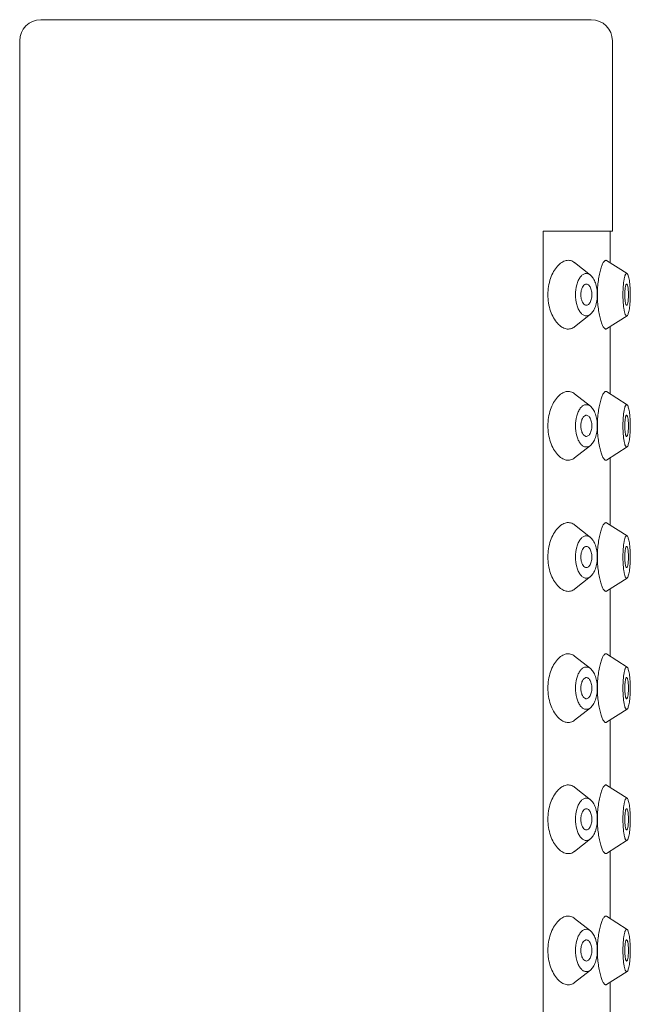
# Model space of a CAD drawing. Units: millimetres. Extents: x -1490 to 1392, y 4482 to 5201.
# Drawn here: x -1418 to -1390, y 5154 to 5200 of the extents above; entities that cross this region are included whole.
import ezdxf

# ---------------------------------------------------------------- set-up
doc = ezdxf.new("R2010")
doc.units = ezdxf.units.MM

msp = doc.modelspace()

# ---------------------------------------------------------------- linework, layer by layer
at = {"linetype": 'Continuous', "lineweight": 9}
for p, q in [((-1417.384, 5200.447), (-1391.384, 5200.447)), ((-1418.384, 5018.447), (-1418.384, 5199.447)), ((-1418.384, 5018.447), (-1418.384, 5199.447)), ((-1390.384, 5190.447), (-1390.384, 5199.447)), ((-1390.384, 5190.447), (-1390.384, 5199.447)), ((-1393.659, 5190.447), (-1390.384, 5190.447)), ((-1393.659, 5140.447), (-1393.659, 5190.447)), ((-1390.484, 5190.447), (-1390.484, 5188.947)), ((-1390.666, 5189.063), (-1389.691, 5188.441)), ((-1392.166, 5188.961), (-1391.419, 5188.374)), ((-1392.166, 5185.932), (-1391.419, 5186.52)), ((-1390.666, 5185.831), (-1389.691, 5186.453)), ((-1390.484, 5185.947), (-1390.484, 5182.747)), ((-1392.166, 5182.761), (-1391.419, 5182.174)), ((-1390.666, 5182.863), (-1389.691, 5182.241)), ((-1392.166, 5179.732), (-1391.419, 5180.32)), ((-1390.666, 5179.631), (-1389.691, 5180.253)), ((-1390.484, 5179.747), (-1390.484, 5176.547)), ((-1392.166, 5176.561), (-1391.419, 5175.974)), ((-1390.666, 5176.663), (-1389.691, 5176.041)), ((-1392.166, 5173.532), (-1391.419, 5174.12)), ((-1390.666, 5173.431), (-1389.691, 5174.053)), ((-1390.484, 5173.547), (-1390.484, 5170.347)), ((-1392.166, 5170.361), (-1391.419, 5169.774)), ((-1390.666, 5170.463), (-1389.691, 5169.841)), ((-1392.166, 5167.332), (-1391.419, 5167.92)), ((-1390.666, 5167.231), (-1389.691, 5167.853)), ((-1390.484, 5167.347), (-1390.484, 5164.147)), ((-1392.166, 5164.161), (-1391.419, 5163.574)), ((-1390.666, 5164.263), (-1389.691, 5163.641)), ((-1392.166, 5161.132), (-1391.419, 5161.72)), ((-1390.666, 5161.031), (-1389.691, 5161.653)), ((-1390.484, 5161.147), (-1390.484, 5157.947)), ((-1392.166, 5157.961), (-1391.419, 5157.374)), ((-1390.666, 5158.063), (-1389.691, 5157.441)), ((-1392.166, 5154.932), (-1391.419, 5155.52)), ((-1390.666, 5154.831), (-1389.691, 5155.453)), ((-1390.484, 5154.947), (-1390.484, 5151.747))]:
    msp.add_line(p, q, dxfattribs=at)
for centre, start, end in [((-1417.384, 5199.447), 90, 180), ((-1391.384, 5199.447), 0, 90)]:
    msp.add_arc(centre, 1, start, end, dxfattribs=at)
for points, knots in [([(-1392.165, 5188.96), (-1392.221, 5189.005), (-1392.349, 5189.074), (-1392.574, 5189.077), (-1392.794, 5188.979), (-1392.997, 5188.795), (-1393.175, 5188.536), (-1393.369, 5188.091), (-1393.428, 5187.708), (-1393.428, 5187.447)], [0, 0, 0, 0, 0.090547, 0.17796, 0.274644, 0.38813, 0.520402, 0.669734, 1, 1, 1, 1]), ([(-1390.665, 5189.063), (-1390.674, 5189.068), (-1390.695, 5189.075), (-1390.73, 5189.064), (-1390.763, 5189.036), (-1390.797, 5188.993), (-1390.831, 5188.933), (-1390.866, 5188.858), (-1390.901, 5188.768), (-1390.949, 5188.62), (-1391.002, 5188.403), (-1391.051, 5188.111), (-1391.083, 5187.787), (-1391.09, 5187.562), (-1391.09, 5187.447)], [0, 0, 0, 0, 0.017367, 0.035755, 0.059484, 0.090583, 0.129764, 0.177158, 0.232603, 0.295771, 0.443233, 0.614465, 0.802808, 1, 1, 1, 1]), ([(-1391.419, 5188.374), (-1391.454, 5188.402), (-1391.533, 5188.446), (-1391.671, 5188.451), (-1391.8, 5188.389), (-1391.911, 5188.273), (-1392.004, 5188.111), (-1392.1, 5187.835), (-1392.127, 5187.605), (-1392.127, 5187.447)], [0, 0, 0, 0, 0.095993, 0.184134, 0.278163, 0.388524, 0.518923, 0.667821, 1, 1, 1, 1]), ([(-1391.097, 5187.447), (-1391.097, 5187.545), (-1391.111, 5187.734), (-1391.174, 5187.997), (-1391.272, 5188.216), (-1391.366, 5188.332), (-1391.419, 5188.374)], [0, 0, 0, 0, 0.290748, 0.563187, 0.802246, 1, 1, 1, 1]), ([(-1389.691, 5188.441), (-1389.696, 5188.444), (-1389.709, 5188.449), (-1389.73, 5188.442), (-1389.748, 5188.425), (-1389.765, 5188.397), (-1389.782, 5188.359), (-1389.805, 5188.291), (-1389.83, 5188.182), (-1389.853, 5188.028), (-1389.871, 5187.849), (-1389.881, 5187.653), (-1389.884, 5187.516), (-1389.884, 5187.447)], [0, 0, 0, 0, 0.01812, 0.03593, 0.058622, 0.088838, 0.127463, 0.174696, 0.293829, 0.442427, 0.614518, 0.803158, 1, 1, 1, 1]), ([(-1389.537, 5187.447), (-1389.537, 5187.566), (-1389.542, 5187.74), (-1389.56, 5187.962), (-1389.579, 5188.107), (-1389.601, 5188.23), (-1389.626, 5188.328), (-1389.653, 5188.397), (-1389.678, 5188.432), (-1389.691, 5188.441)], [0, 0, 0, 0, 0.350534, 0.511652, 0.656408, 0.780381, 0.879955, 0.952946, 1, 1, 1, 1]), ([(-1391.689, 5187.924), (-1391.718, 5187.906), (-1391.772, 5187.85), (-1391.826, 5187.738), (-1391.862, 5187.599), (-1391.87, 5187.499), (-1391.87, 5187.447)], [0, 0, 0, 0, 0.191839, 0.428749, 0.703848, 1, 1, 1, 1]), ([(-1391.355, 5187.447), (-1391.355, 5187.523), (-1391.367, 5187.634), (-1391.412, 5187.768), (-1391.455, 5187.848), (-1391.507, 5187.908), (-1391.567, 5187.944), (-1391.632, 5187.95), (-1391.671, 5187.935), (-1391.689, 5187.924)], [0, 0, 0, 0, 0.330216, 0.479516, 0.611634, 0.724664, 0.820909, 0.908536, 1, 1, 1, 1]), ([(-1389.718, 5187.945), (-1389.725, 5187.941), (-1389.737, 5187.925), (-1389.751, 5187.891), (-1389.764, 5187.842), (-1389.78, 5187.754), (-1389.794, 5187.62), (-1389.797, 5187.507), (-1389.797, 5187.447)], [0, 0, 0, 0, 0.044931, 0.116073, 0.214604, 0.338326, 0.645917, 1, 1, 1, 1]), ([(-1389.623, 5187.447), (-1389.623, 5187.514), (-1389.628, 5187.638), (-1389.643, 5187.782), (-1389.664, 5187.872), (-1389.677, 5187.912), (-1389.69, 5187.934), (-1389.699, 5187.943), (-1389.709, 5187.948), (-1389.715, 5187.946), (-1389.718, 5187.945)], [0, 0, 0, 0, 0.38238, 0.701969, 0.821958, 0.909379, 0.940664, 0.964333, 0.982565, 1, 1, 1, 1]), ([(-1393.428, 5187.447), (-1393.428, 5187.186), (-1393.369, 5186.802), (-1393.175, 5186.358), (-1392.997, 5186.098), (-1392.794, 5185.915), (-1392.574, 5185.817), (-1392.349, 5185.82), (-1392.221, 5185.889), (-1392.165, 5185.933)], [0, 0, 0, 0, 0.330267, 0.479597, 0.611868, 0.725357, 0.822049, 0.909463, 1, 1, 1, 1]), ([(-1391.419, 5186.52), (-1391.454, 5186.492), (-1391.533, 5186.448), (-1391.671, 5186.442), (-1391.8, 5186.505), (-1391.911, 5186.621), (-1392.004, 5186.783), (-1392.1, 5187.058), (-1392.127, 5187.289), (-1392.127, 5187.447)], [0, 0, 0, 0, 0.095993, 0.184134, 0.278163, 0.388524, 0.518923, 0.667821, 1, 1, 1, 1]), ([(-1391.689, 5186.97), (-1391.718, 5186.987), (-1391.772, 5187.044), (-1391.826, 5187.156), (-1391.862, 5187.294), (-1391.87, 5187.395), (-1391.87, 5187.447)], [0, 0, 0, 0, 0.191839, 0.428749, 0.703848, 1, 1, 1, 1]), ([(-1391.355, 5187.447), (-1391.355, 5187.371), (-1391.367, 5187.26), (-1391.412, 5187.126), (-1391.455, 5187.046), (-1391.507, 5186.986), (-1391.567, 5186.95), (-1391.632, 5186.943), (-1391.671, 5186.959), (-1391.689, 5186.97)], [0, 0, 0, 0, 0.330216, 0.479516, 0.611634, 0.724664, 0.820909, 0.908536, 1, 1, 1, 1]), ([(-1391.097, 5187.447), (-1391.097, 5187.349), (-1391.111, 5187.16), (-1391.174, 5186.896), (-1391.272, 5186.678), (-1391.366, 5186.561), (-1391.419, 5186.52)], [0, 0, 0, 0, 0.290748, 0.563187, 0.802246, 1, 1, 1, 1]), ([(-1391.09, 5187.447), (-1391.09, 5187.332), (-1391.083, 5187.107), (-1391.051, 5186.783), (-1391.002, 5186.491), (-1390.949, 5186.274), (-1390.901, 5186.126), (-1390.866, 5186.036), (-1390.831, 5185.96), (-1390.797, 5185.901), (-1390.763, 5185.857), (-1390.73, 5185.83), (-1390.695, 5185.819), (-1390.674, 5185.826), (-1390.665, 5185.831)], [0, 0, 0, 0, 0.197182, 0.385523, 0.556765, 0.704232, 0.767401, 0.822846, 0.870241, 0.909421, 0.940519, 0.964247, 0.982633, 1, 1, 1, 1]), ([(-1389.691, 5186.453), (-1389.696, 5186.45), (-1389.709, 5186.445), (-1389.73, 5186.451), (-1389.748, 5186.469), (-1389.765, 5186.497), (-1389.782, 5186.534), (-1389.805, 5186.603), (-1389.83, 5186.712), (-1389.853, 5186.865), (-1389.871, 5187.044), (-1389.881, 5187.241), (-1389.884, 5187.377), (-1389.884, 5187.447)], [0, 0, 0, 0, 0.01812, 0.03593, 0.058622, 0.088838, 0.127463, 0.174696, 0.293829, 0.442427, 0.614518, 0.803158, 1, 1, 1, 1]), ([(-1389.718, 5186.949), (-1389.725, 5186.952), (-1389.737, 5186.969), (-1389.751, 5187.003), (-1389.764, 5187.051), (-1389.78, 5187.14), (-1389.794, 5187.274), (-1389.797, 5187.386), (-1389.797, 5187.447)], [0, 0, 0, 0, 0.044931, 0.116073, 0.214604, 0.338326, 0.645917, 1, 1, 1, 1]), ([(-1389.623, 5187.447), (-1389.623, 5187.38), (-1389.628, 5187.256), (-1389.643, 5187.112), (-1389.664, 5187.022), (-1389.677, 5186.982), (-1389.69, 5186.96), (-1389.699, 5186.95), (-1389.709, 5186.946), (-1389.715, 5186.947), (-1389.718, 5186.949)], [0, 0, 0, 0, 0.38238, 0.701969, 0.821958, 0.909379, 0.940664, 0.964333, 0.982565, 1, 1, 1, 1]), ([(-1389.537, 5187.447), (-1389.537, 5187.328), (-1389.542, 5187.154), (-1389.56, 5186.932), (-1389.579, 5186.787), (-1389.601, 5186.664), (-1389.626, 5186.566), (-1389.653, 5186.497), (-1389.678, 5186.462), (-1389.691, 5186.453)], [0, 0, 0, 0, 0.350534, 0.511652, 0.656408, 0.780381, 0.879955, 0.952946, 1, 1, 1, 1]), ([(-1392.165, 5182.76), (-1392.221, 5182.805), (-1392.349, 5182.874), (-1392.574, 5182.877), (-1392.794, 5182.779), (-1392.997, 5182.595), (-1393.175, 5182.336), (-1393.369, 5181.891), (-1393.428, 5181.508), (-1393.428, 5181.247)], [0, 0, 0, 0, 0.090547, 0.17796, 0.274644, 0.38813, 0.520402, 0.669734, 1, 1, 1, 1]), ([(-1390.665, 5182.863), (-1390.674, 5182.868), (-1390.695, 5182.875), (-1390.73, 5182.864), (-1390.763, 5182.836), (-1390.797, 5182.793), (-1390.831, 5182.733), (-1390.866, 5182.658), (-1390.901, 5182.568), (-1390.949, 5182.42), (-1391.002, 5182.203), (-1391.051, 5181.911), (-1391.083, 5181.587), (-1391.09, 5181.362), (-1391.09, 5181.247)], [0, 0, 0, 0, 0.017367, 0.035755, 0.059484, 0.090583, 0.129764, 0.177158, 0.232603, 0.295771, 0.443233, 0.614465, 0.802808, 1, 1, 1, 1]), ([(-1391.419, 5182.174), (-1391.454, 5182.202), (-1391.533, 5182.246), (-1391.671, 5182.251), (-1391.8, 5182.189), (-1391.911, 5182.073), (-1392.004, 5181.911), (-1392.1, 5181.635), (-1392.127, 5181.405), (-1392.127, 5181.247)], [0, 0, 0, 0, 0.095993, 0.184134, 0.278163, 0.388524, 0.518923, 0.667821, 1, 1, 1, 1]), ([(-1391.097, 5181.247), (-1391.097, 5181.345), (-1391.111, 5181.534), (-1391.174, 5181.797), (-1391.272, 5182.016), (-1391.366, 5182.132), (-1391.419, 5182.174)], [0, 0, 0, 0, 0.290748, 0.563187, 0.802246, 1, 1, 1, 1]), ([(-1389.691, 5182.241), (-1389.696, 5182.244), (-1389.709, 5182.249), (-1389.73, 5182.242), (-1389.748, 5182.225), (-1389.765, 5182.197), (-1389.782, 5182.159), (-1389.805, 5182.091), (-1389.83, 5181.982), (-1389.853, 5181.828), (-1389.871, 5181.649), (-1389.881, 5181.453), (-1389.884, 5181.316), (-1389.884, 5181.247)], [0, 0, 0, 0, 0.01812, 0.03593, 0.058622, 0.088838, 0.127463, 0.174696, 0.293829, 0.442427, 0.614518, 0.803158, 1, 1, 1, 1]), ([(-1389.537, 5181.247), (-1389.537, 5181.366), (-1389.542, 5181.54), (-1389.56, 5181.762), (-1389.579, 5181.907), (-1389.601, 5182.03), (-1389.626, 5182.128), (-1389.653, 5182.197), (-1389.678, 5182.232), (-1389.691, 5182.241)], [0, 0, 0, 0, 0.350534, 0.511652, 0.656408, 0.780381, 0.879955, 0.952946, 1, 1, 1, 1]), ([(-1391.689, 5181.724), (-1391.718, 5181.706), (-1391.772, 5181.65), (-1391.826, 5181.538), (-1391.862, 5181.399), (-1391.87, 5181.299), (-1391.87, 5181.247)], [0, 0, 0, 0, 0.191839, 0.428749, 0.703848, 1, 1, 1, 1]), ([(-1391.355, 5181.247), (-1391.355, 5181.323), (-1391.367, 5181.434), (-1391.412, 5181.568), (-1391.455, 5181.648), (-1391.507, 5181.708), (-1391.567, 5181.744), (-1391.632, 5181.75), (-1391.671, 5181.735), (-1391.689, 5181.724)], [0, 0, 0, 0, 0.330216, 0.479516, 0.611634, 0.724664, 0.820909, 0.908536, 1, 1, 1, 1]), ([(-1389.718, 5181.745), (-1389.725, 5181.741), (-1389.737, 5181.725), (-1389.751, 5181.691), (-1389.764, 5181.642), (-1389.78, 5181.554), (-1389.794, 5181.42), (-1389.797, 5181.307), (-1389.797, 5181.247)], [0, 0, 0, 0, 0.044931, 0.116073, 0.214604, 0.338326, 0.645917, 1, 1, 1, 1]), ([(-1389.623, 5181.247), (-1389.623, 5181.314), (-1389.628, 5181.438), (-1389.643, 5181.582), (-1389.664, 5181.672), (-1389.677, 5181.712), (-1389.69, 5181.734), (-1389.699, 5181.743), (-1389.709, 5181.748), (-1389.715, 5181.746), (-1389.718, 5181.745)], [0, 0, 0, 0, 0.38238, 0.701969, 0.821958, 0.909379, 0.940664, 0.964333, 0.982565, 1, 1, 1, 1]), ([(-1393.428, 5181.247), (-1393.428, 5180.986), (-1393.369, 5180.602), (-1393.175, 5180.158), (-1392.997, 5179.898), (-1392.794, 5179.715), (-1392.574, 5179.617), (-1392.349, 5179.62), (-1392.221, 5179.689), (-1392.165, 5179.733)], [0, 0, 0, 0, 0.330267, 0.479597, 0.611868, 0.725357, 0.822049, 0.909463, 1, 1, 1, 1]), ([(-1391.419, 5180.32), (-1391.454, 5180.292), (-1391.533, 5180.248), (-1391.671, 5180.242), (-1391.8, 5180.305), (-1391.911, 5180.421), (-1392.004, 5180.583), (-1392.1, 5180.858), (-1392.127, 5181.089), (-1392.127, 5181.247)], [0, 0, 0, 0, 0.095993, 0.184134, 0.278163, 0.388524, 0.518923, 0.667821, 1, 1, 1, 1]), ([(-1391.689, 5180.77), (-1391.718, 5180.787), (-1391.772, 5180.844), (-1391.826, 5180.956), (-1391.862, 5181.094), (-1391.87, 5181.195), (-1391.87, 5181.247)], [0, 0, 0, 0, 0.191839, 0.428749, 0.703848, 1, 1, 1, 1]), ([(-1391.355, 5181.247), (-1391.355, 5181.171), (-1391.367, 5181.06), (-1391.412, 5180.926), (-1391.455, 5180.846), (-1391.507, 5180.786), (-1391.567, 5180.75), (-1391.632, 5180.743), (-1391.671, 5180.759), (-1391.689, 5180.77)], [0, 0, 0, 0, 0.330216, 0.479516, 0.611634, 0.724664, 0.820909, 0.908536, 1, 1, 1, 1]), ([(-1391.097, 5181.247), (-1391.097, 5181.149), (-1391.111, 5180.96), (-1391.174, 5180.696), (-1391.272, 5180.478), (-1391.366, 5180.361), (-1391.419, 5180.32)], [0, 0, 0, 0, 0.290748, 0.563187, 0.802246, 1, 1, 1, 1]), ([(-1391.09, 5181.247), (-1391.09, 5181.132), (-1391.083, 5180.907), (-1391.051, 5180.583), (-1391.002, 5180.291), (-1390.949, 5180.074), (-1390.901, 5179.926), (-1390.866, 5179.836), (-1390.831, 5179.76), (-1390.797, 5179.701), (-1390.763, 5179.657), (-1390.73, 5179.63), (-1390.695, 5179.619), (-1390.674, 5179.626), (-1390.665, 5179.631)], [0, 0, 0, 0, 0.197182, 0.385523, 0.556765, 0.704232, 0.767401, 0.822846, 0.870241, 0.909421, 0.940519, 0.964247, 0.982633, 1, 1, 1, 1]), ([(-1389.691, 5180.253), (-1389.696, 5180.25), (-1389.709, 5180.245), (-1389.73, 5180.251), (-1389.748, 5180.269), (-1389.765, 5180.297), (-1389.782, 5180.334), (-1389.805, 5180.403), (-1389.83, 5180.512), (-1389.853, 5180.665), (-1389.871, 5180.844), (-1389.881, 5181.041), (-1389.884, 5181.177), (-1389.884, 5181.247)], [0, 0, 0, 0, 0.01812, 0.03593, 0.058622, 0.088838, 0.127463, 0.174696, 0.293829, 0.442427, 0.614518, 0.803158, 1, 1, 1, 1]), ([(-1389.718, 5180.749), (-1389.725, 5180.752), (-1389.737, 5180.769), (-1389.751, 5180.803), (-1389.764, 5180.851), (-1389.78, 5180.94), (-1389.794, 5181.074), (-1389.797, 5181.186), (-1389.797, 5181.247)], [0, 0, 0, 0, 0.044931, 0.116073, 0.214604, 0.338326, 0.645917, 1, 1, 1, 1]), ([(-1389.623, 5181.247), (-1389.623, 5181.18), (-1389.628, 5181.056), (-1389.643, 5180.912), (-1389.664, 5180.822), (-1389.677, 5180.782), (-1389.69, 5180.76), (-1389.699, 5180.75), (-1389.709, 5180.746), (-1389.715, 5180.747), (-1389.718, 5180.749)], [0, 0, 0, 0, 0.38238, 0.701969, 0.821958, 0.909379, 0.940664, 0.964333, 0.982565, 1, 1, 1, 1]), ([(-1389.537, 5181.247), (-1389.537, 5181.128), (-1389.542, 5180.954), (-1389.56, 5180.732), (-1389.579, 5180.587), (-1389.601, 5180.464), (-1389.626, 5180.366), (-1389.653, 5180.297), (-1389.678, 5180.262), (-1389.691, 5180.253)], [0, 0, 0, 0, 0.350534, 0.511652, 0.656408, 0.780381, 0.879955, 0.952946, 1, 1, 1, 1]), ([(-1392.165, 5176.56), (-1392.221, 5176.605), (-1392.349, 5176.674), (-1392.574, 5176.677), (-1392.794, 5176.579), (-1392.997, 5176.395), (-1393.175, 5176.136), (-1393.369, 5175.691), (-1393.428, 5175.308), (-1393.428, 5175.047)], [0, 0, 0, 0, 0.090547, 0.17796, 0.274644, 0.38813, 0.520402, 0.669734, 1, 1, 1, 1]), ([(-1390.665, 5176.663), (-1390.674, 5176.668), (-1390.695, 5176.675), (-1390.73, 5176.664), (-1390.763, 5176.636), (-1390.797, 5176.593), (-1390.831, 5176.533), (-1390.866, 5176.458), (-1390.901, 5176.368), (-1390.949, 5176.22), (-1391.002, 5176.003), (-1391.051, 5175.711), (-1391.083, 5175.387), (-1391.09, 5175.162), (-1391.09, 5175.047)], [0, 0, 0, 0, 0.017367, 0.035755, 0.059484, 0.090583, 0.129764, 0.177158, 0.232603, 0.295771, 0.443233, 0.614465, 0.802808, 1, 1, 1, 1]), ([(-1391.419, 5175.974), (-1391.454, 5176.002), (-1391.533, 5176.046), (-1391.671, 5176.051), (-1391.8, 5175.989), (-1391.911, 5175.873), (-1392.004, 5175.711), (-1392.1, 5175.435), (-1392.127, 5175.205), (-1392.127, 5175.047)], [0, 0, 0, 0, 0.095993, 0.184134, 0.278163, 0.388524, 0.518923, 0.667821, 1, 1, 1, 1]), ([(-1391.097, 5175.047), (-1391.097, 5175.145), (-1391.111, 5175.334), (-1391.174, 5175.597), (-1391.272, 5175.816), (-1391.366, 5175.932), (-1391.419, 5175.974)], [0, 0, 0, 0, 0.290748, 0.563187, 0.802246, 1, 1, 1, 1]), ([(-1389.691, 5176.041), (-1389.696, 5176.044), (-1389.709, 5176.049), (-1389.73, 5176.042), (-1389.748, 5176.025), (-1389.765, 5175.997), (-1389.782, 5175.959), (-1389.805, 5175.891), (-1389.83, 5175.782), (-1389.853, 5175.628), (-1389.871, 5175.449), (-1389.881, 5175.253), (-1389.884, 5175.116), (-1389.884, 5175.047)], [0, 0, 0, 0, 0.01812, 0.03593, 0.058622, 0.088838, 0.127463, 0.174696, 0.293829, 0.442427, 0.614518, 0.803158, 1, 1, 1, 1]), ([(-1389.537, 5175.047), (-1389.537, 5175.166), (-1389.542, 5175.34), (-1389.56, 5175.562), (-1389.579, 5175.707), (-1389.601, 5175.83), (-1389.626, 5175.928), (-1389.653, 5175.997), (-1389.678, 5176.032), (-1389.691, 5176.041)], [0, 0, 0, 0, 0.350534, 0.511652, 0.656408, 0.780381, 0.879955, 0.952946, 1, 1, 1, 1]), ([(-1391.689, 5175.524), (-1391.718, 5175.506), (-1391.772, 5175.45), (-1391.826, 5175.338), (-1391.862, 5175.199), (-1391.87, 5175.099), (-1391.87, 5175.047)], [0, 0, 0, 0, 0.191839, 0.428749, 0.703848, 1, 1, 1, 1]), ([(-1391.355, 5175.047), (-1391.355, 5175.123), (-1391.367, 5175.234), (-1391.412, 5175.368), (-1391.455, 5175.448), (-1391.507, 5175.508), (-1391.567, 5175.544), (-1391.632, 5175.55), (-1391.671, 5175.535), (-1391.689, 5175.524)], [0, 0, 0, 0, 0.330216, 0.479516, 0.611634, 0.724664, 0.820909, 0.908536, 1, 1, 1, 1]), ([(-1389.718, 5175.545), (-1389.725, 5175.541), (-1389.737, 5175.525), (-1389.751, 5175.491), (-1389.764, 5175.442), (-1389.78, 5175.354), (-1389.794, 5175.22), (-1389.797, 5175.107), (-1389.797, 5175.047)], [0, 0, 0, 0, 0.044931, 0.116073, 0.214604, 0.338326, 0.645917, 1, 1, 1, 1]), ([(-1389.623, 5175.047), (-1389.623, 5175.114), (-1389.628, 5175.238), (-1389.643, 5175.382), (-1389.664, 5175.472), (-1389.677, 5175.512), (-1389.69, 5175.534), (-1389.699, 5175.543), (-1389.709, 5175.548), (-1389.715, 5175.546), (-1389.718, 5175.545)], [0, 0, 0, 0, 0.38238, 0.701969, 0.821958, 0.909379, 0.940664, 0.964333, 0.982565, 1, 1, 1, 1]), ([(-1393.428, 5175.047), (-1393.428, 5174.786), (-1393.369, 5174.402), (-1393.175, 5173.958), (-1392.997, 5173.698), (-1392.794, 5173.515), (-1392.574, 5173.417), (-1392.349, 5173.42), (-1392.221, 5173.489), (-1392.165, 5173.533)], [0, 0, 0, 0, 0.330267, 0.479597, 0.611868, 0.725357, 0.822049, 0.909463, 1, 1, 1, 1]), ([(-1391.419, 5174.12), (-1391.454, 5174.092), (-1391.533, 5174.048), (-1391.671, 5174.042), (-1391.8, 5174.105), (-1391.911, 5174.221), (-1392.004, 5174.383), (-1392.1, 5174.658), (-1392.127, 5174.889), (-1392.127, 5175.047)], [0, 0, 0, 0, 0.095993, 0.184134, 0.278163, 0.388524, 0.518923, 0.667821, 1, 1, 1, 1]), ([(-1391.689, 5174.57), (-1391.718, 5174.587), (-1391.772, 5174.644), (-1391.826, 5174.756), (-1391.862, 5174.894), (-1391.87, 5174.995), (-1391.87, 5175.047)], [0, 0, 0, 0, 0.191839, 0.428749, 0.703848, 1, 1, 1, 1]), ([(-1391.355, 5175.047), (-1391.355, 5174.971), (-1391.367, 5174.86), (-1391.412, 5174.726), (-1391.455, 5174.646), (-1391.507, 5174.586), (-1391.567, 5174.55), (-1391.632, 5174.543), (-1391.671, 5174.559), (-1391.689, 5174.57)], [0, 0, 0, 0, 0.330216, 0.479516, 0.611634, 0.724664, 0.820909, 0.908536, 1, 1, 1, 1]), ([(-1391.097, 5175.047), (-1391.097, 5174.949), (-1391.111, 5174.76), (-1391.174, 5174.496), (-1391.272, 5174.278), (-1391.366, 5174.161), (-1391.419, 5174.12)], [0, 0, 0, 0, 0.290748, 0.563187, 0.802246, 1, 1, 1, 1]), ([(-1391.09, 5175.047), (-1391.09, 5174.932), (-1391.083, 5174.707), (-1391.051, 5174.383), (-1391.002, 5174.091), (-1390.949, 5173.874), (-1390.901, 5173.726), (-1390.866, 5173.636), (-1390.831, 5173.56), (-1390.797, 5173.501), (-1390.763, 5173.457), (-1390.73, 5173.43), (-1390.695, 5173.419), (-1390.674, 5173.426), (-1390.665, 5173.431)], [0, 0, 0, 0, 0.197182, 0.385523, 0.556765, 0.704232, 0.767401, 0.822846, 0.870241, 0.909421, 0.940519, 0.964247, 0.982633, 1, 1, 1, 1]), ([(-1389.691, 5174.053), (-1389.696, 5174.05), (-1389.709, 5174.045), (-1389.73, 5174.051), (-1389.748, 5174.069), (-1389.765, 5174.097), (-1389.782, 5174.134), (-1389.805, 5174.203), (-1389.83, 5174.312), (-1389.853, 5174.465), (-1389.871, 5174.644), (-1389.881, 5174.841), (-1389.884, 5174.977), (-1389.884, 5175.047)], [0, 0, 0, 0, 0.01812, 0.03593, 0.058622, 0.088838, 0.127463, 0.174696, 0.293829, 0.442427, 0.614518, 0.803158, 1, 1, 1, 1]), ([(-1389.718, 5174.549), (-1389.725, 5174.552), (-1389.737, 5174.569), (-1389.751, 5174.603), (-1389.764, 5174.651), (-1389.78, 5174.74), (-1389.794, 5174.874), (-1389.797, 5174.986), (-1389.797, 5175.047)], [0, 0, 0, 0, 0.044931, 0.116073, 0.214604, 0.338326, 0.645917, 1, 1, 1, 1]), ([(-1389.623, 5175.047), (-1389.623, 5174.98), (-1389.628, 5174.856), (-1389.643, 5174.712), (-1389.664, 5174.622), (-1389.677, 5174.582), (-1389.69, 5174.56), (-1389.699, 5174.55), (-1389.709, 5174.546), (-1389.715, 5174.547), (-1389.718, 5174.549)], [0, 0, 0, 0, 0.38238, 0.701969, 0.821958, 0.909379, 0.940664, 0.964333, 0.982565, 1, 1, 1, 1]), ([(-1389.537, 5175.047), (-1389.537, 5174.928), (-1389.542, 5174.754), (-1389.56, 5174.532), (-1389.579, 5174.387), (-1389.601, 5174.264), (-1389.626, 5174.166), (-1389.653, 5174.097), (-1389.678, 5174.062), (-1389.691, 5174.053)], [0, 0, 0, 0, 0.350534, 0.511652, 0.656408, 0.780381, 0.879955, 0.952946, 1, 1, 1, 1]), ([(-1392.165, 5170.36), (-1392.221, 5170.405), (-1392.349, 5170.474), (-1392.574, 5170.477), (-1392.794, 5170.379), (-1392.997, 5170.195), (-1393.175, 5169.936), (-1393.369, 5169.491), (-1393.428, 5169.108), (-1393.428, 5168.847)], [0, 0, 0, 0, 0.090547, 0.17796, 0.274644, 0.38813, 0.520402, 0.669734, 1, 1, 1, 1]), ([(-1390.665, 5170.463), (-1390.674, 5170.468), (-1390.695, 5170.475), (-1390.73, 5170.464), (-1390.763, 5170.436), (-1390.797, 5170.393), (-1390.831, 5170.333), (-1390.866, 5170.258), (-1390.901, 5170.168), (-1390.949, 5170.02), (-1391.002, 5169.803), (-1391.051, 5169.511), (-1391.083, 5169.187), (-1391.09, 5168.962), (-1391.09, 5168.847)], [0, 0, 0, 0, 0.017367, 0.035755, 0.059484, 0.090583, 0.129764, 0.177158, 0.232603, 0.295771, 0.443233, 0.614465, 0.802808, 1, 1, 1, 1]), ([(-1391.419, 5169.774), (-1391.454, 5169.802), (-1391.533, 5169.846), (-1391.671, 5169.851), (-1391.8, 5169.789), (-1391.911, 5169.673), (-1392.004, 5169.511), (-1392.1, 5169.235), (-1392.127, 5169.005), (-1392.127, 5168.847)], [0, 0, 0, 0, 0.095993, 0.184134, 0.278163, 0.388524, 0.518923, 0.667821, 1, 1, 1, 1]), ([(-1391.097, 5168.847), (-1391.097, 5168.945), (-1391.111, 5169.134), (-1391.174, 5169.397), (-1391.272, 5169.616), (-1391.366, 5169.732), (-1391.419, 5169.774)], [0, 0, 0, 0, 0.290748, 0.563187, 0.802246, 1, 1, 1, 1]), ([(-1389.691, 5169.841), (-1389.696, 5169.844), (-1389.709, 5169.849), (-1389.73, 5169.842), (-1389.748, 5169.825), (-1389.765, 5169.797), (-1389.782, 5169.759), (-1389.805, 5169.691), (-1389.83, 5169.582), (-1389.853, 5169.428), (-1389.871, 5169.249), (-1389.881, 5169.053), (-1389.884, 5168.916), (-1389.884, 5168.847)], [0, 0, 0, 0, 0.01812, 0.03593, 0.058622, 0.088838, 0.127463, 0.174696, 0.293829, 0.442427, 0.614518, 0.803158, 1, 1, 1, 1]), ([(-1389.537, 5168.847), (-1389.537, 5168.966), (-1389.542, 5169.14), (-1389.56, 5169.362), (-1389.579, 5169.507), (-1389.601, 5169.63), (-1389.626, 5169.728), (-1389.653, 5169.797), (-1389.678, 5169.832), (-1389.691, 5169.841)], [0, 0, 0, 0, 0.350534, 0.511652, 0.656408, 0.780381, 0.879955, 0.952946, 1, 1, 1, 1]), ([(-1391.689, 5169.324), (-1391.718, 5169.306), (-1391.772, 5169.25), (-1391.826, 5169.138), (-1391.862, 5168.999), (-1391.87, 5168.899), (-1391.87, 5168.847)], [0, 0, 0, 0, 0.191839, 0.428749, 0.703848, 1, 1, 1, 1]), ([(-1391.355, 5168.847), (-1391.355, 5168.923), (-1391.367, 5169.034), (-1391.412, 5169.168), (-1391.455, 5169.248), (-1391.507, 5169.308), (-1391.567, 5169.344), (-1391.632, 5169.35), (-1391.671, 5169.335), (-1391.689, 5169.324)], [0, 0, 0, 0, 0.330216, 0.479516, 0.611634, 0.724664, 0.820909, 0.908536, 1, 1, 1, 1]), ([(-1389.718, 5169.345), (-1389.725, 5169.341), (-1389.737, 5169.325), (-1389.751, 5169.291), (-1389.764, 5169.242), (-1389.78, 5169.154), (-1389.794, 5169.02), (-1389.797, 5168.907), (-1389.797, 5168.847)], [0, 0, 0, 0, 0.044931, 0.116073, 0.214604, 0.338326, 0.645917, 1, 1, 1, 1]), ([(-1389.623, 5168.847), (-1389.623, 5168.914), (-1389.628, 5169.038), (-1389.643, 5169.182), (-1389.664, 5169.272), (-1389.677, 5169.312), (-1389.69, 5169.334), (-1389.699, 5169.343), (-1389.709, 5169.348), (-1389.715, 5169.346), (-1389.718, 5169.345)], [0, 0, 0, 0, 0.38238, 0.701969, 0.821958, 0.909379, 0.940664, 0.964333, 0.982565, 1, 1, 1, 1]), ([(-1393.428, 5168.847), (-1393.428, 5168.586), (-1393.369, 5168.202), (-1393.175, 5167.758), (-1392.997, 5167.498), (-1392.794, 5167.315), (-1392.574, 5167.217), (-1392.349, 5167.22), (-1392.221, 5167.289), (-1392.165, 5167.333)], [0, 0, 0, 0, 0.330267, 0.479597, 0.611868, 0.725357, 0.822049, 0.909463, 1, 1, 1, 1]), ([(-1391.419, 5167.92), (-1391.454, 5167.892), (-1391.533, 5167.848), (-1391.671, 5167.842), (-1391.8, 5167.905), (-1391.911, 5168.021), (-1392.004, 5168.183), (-1392.1, 5168.458), (-1392.127, 5168.689), (-1392.127, 5168.847)], [0, 0, 0, 0, 0.095993, 0.184134, 0.278163, 0.388524, 0.518923, 0.667821, 1, 1, 1, 1]), ([(-1391.689, 5168.37), (-1391.718, 5168.387), (-1391.772, 5168.444), (-1391.826, 5168.556), (-1391.862, 5168.694), (-1391.87, 5168.795), (-1391.87, 5168.847)], [0, 0, 0, 0, 0.191839, 0.428749, 0.703848, 1, 1, 1, 1]), ([(-1391.355, 5168.847), (-1391.355, 5168.771), (-1391.367, 5168.66), (-1391.412, 5168.526), (-1391.455, 5168.446), (-1391.507, 5168.386), (-1391.567, 5168.35), (-1391.632, 5168.343), (-1391.671, 5168.359), (-1391.689, 5168.37)], [0, 0, 0, 0, 0.330216, 0.479516, 0.611634, 0.724664, 0.820909, 0.908536, 1, 1, 1, 1]), ([(-1391.097, 5168.847), (-1391.097, 5168.749), (-1391.111, 5168.56), (-1391.174, 5168.296), (-1391.272, 5168.078), (-1391.366, 5167.961), (-1391.419, 5167.92)], [0, 0, 0, 0, 0.290748, 0.563187, 0.802246, 1, 1, 1, 1]), ([(-1391.09, 5168.847), (-1391.09, 5168.732), (-1391.083, 5168.507), (-1391.051, 5168.183), (-1391.002, 5167.891), (-1390.949, 5167.674), (-1390.901, 5167.526), (-1390.866, 5167.436), (-1390.831, 5167.36), (-1390.797, 5167.301), (-1390.763, 5167.257), (-1390.73, 5167.23), (-1390.695, 5167.219), (-1390.674, 5167.226), (-1390.665, 5167.231)], [0, 0, 0, 0, 0.197182, 0.385523, 0.556765, 0.704232, 0.767401, 0.822846, 0.870241, 0.909421, 0.940519, 0.964247, 0.982633, 1, 1, 1, 1]), ([(-1389.691, 5167.853), (-1389.696, 5167.85), (-1389.709, 5167.845), (-1389.73, 5167.851), (-1389.748, 5167.869), (-1389.765, 5167.897), (-1389.782, 5167.934), (-1389.805, 5168.003), (-1389.83, 5168.112), (-1389.853, 5168.265), (-1389.871, 5168.444), (-1389.881, 5168.641), (-1389.884, 5168.777), (-1389.884, 5168.847)], [0, 0, 0, 0, 0.01812, 0.03593, 0.058622, 0.088838, 0.127463, 0.174696, 0.293829, 0.442427, 0.614518, 0.803158, 1, 1, 1, 1]), ([(-1389.718, 5168.349), (-1389.725, 5168.352), (-1389.737, 5168.369), (-1389.751, 5168.403), (-1389.764, 5168.451), (-1389.78, 5168.54), (-1389.794, 5168.674), (-1389.797, 5168.786), (-1389.797, 5168.847)], [0, 0, 0, 0, 0.044931, 0.116073, 0.214604, 0.338326, 0.645917, 1, 1, 1, 1]), ([(-1389.623, 5168.847), (-1389.623, 5168.78), (-1389.628, 5168.656), (-1389.643, 5168.512), (-1389.664, 5168.422), (-1389.677, 5168.382), (-1389.69, 5168.36), (-1389.699, 5168.35), (-1389.709, 5168.346), (-1389.715, 5168.347), (-1389.718, 5168.349)], [0, 0, 0, 0, 0.38238, 0.701969, 0.821958, 0.909379, 0.940664, 0.964333, 0.982565, 1, 1, 1, 1]), ([(-1389.537, 5168.847), (-1389.537, 5168.728), (-1389.542, 5168.554), (-1389.56, 5168.332), (-1389.579, 5168.187), (-1389.601, 5168.064), (-1389.626, 5167.966), (-1389.653, 5167.897), (-1389.678, 5167.862), (-1389.691, 5167.853)], [0, 0, 0, 0, 0.350534, 0.511652, 0.656408, 0.780381, 0.879955, 0.952946, 1, 1, 1, 1]), ([(-1392.165, 5164.16), (-1392.221, 5164.205), (-1392.349, 5164.274), (-1392.574, 5164.277), (-1392.794, 5164.179), (-1392.997, 5163.995), (-1393.175, 5163.736), (-1393.369, 5163.291), (-1393.428, 5162.908), (-1393.428, 5162.647)], [0, 0, 0, 0, 0.090547, 0.17796, 0.274644, 0.38813, 0.520402, 0.669734, 1, 1, 1, 1]), ([(-1390.665, 5164.263), (-1390.674, 5164.268), (-1390.695, 5164.275), (-1390.73, 5164.264), (-1390.763, 5164.236), (-1390.797, 5164.193), (-1390.831, 5164.133), (-1390.866, 5164.058), (-1390.901, 5163.968), (-1390.949, 5163.82), (-1391.002, 5163.603), (-1391.051, 5163.311), (-1391.083, 5162.987), (-1391.09, 5162.762), (-1391.09, 5162.647)], [0, 0, 0, 0, 0.017367, 0.035755, 0.059484, 0.090583, 0.129764, 0.177158, 0.232603, 0.295771, 0.443233, 0.614465, 0.802808, 1, 1, 1, 1]), ([(-1391.419, 5163.574), (-1391.454, 5163.602), (-1391.533, 5163.646), (-1391.671, 5163.651), (-1391.8, 5163.589), (-1391.911, 5163.473), (-1392.004, 5163.311), (-1392.1, 5163.035), (-1392.127, 5162.805), (-1392.127, 5162.647)], [0, 0, 0, 0, 0.095993, 0.184134, 0.278163, 0.388524, 0.518923, 0.667821, 1, 1, 1, 1]), ([(-1391.097, 5162.647), (-1391.097, 5162.745), (-1391.111, 5162.934), (-1391.174, 5163.197), (-1391.272, 5163.416), (-1391.366, 5163.532), (-1391.419, 5163.574)], [0, 0, 0, 0, 0.290748, 0.563187, 0.802246, 1, 1, 1, 1]), ([(-1389.691, 5163.641), (-1389.696, 5163.644), (-1389.709, 5163.649), (-1389.73, 5163.642), (-1389.748, 5163.625), (-1389.765, 5163.597), (-1389.782, 5163.559), (-1389.805, 5163.491), (-1389.83, 5163.382), (-1389.853, 5163.228), (-1389.871, 5163.049), (-1389.881, 5162.853), (-1389.884, 5162.716), (-1389.884, 5162.647)], [0, 0, 0, 0, 0.01812, 0.03593, 0.058622, 0.088838, 0.127463, 0.174696, 0.293829, 0.442427, 0.614518, 0.803158, 1, 1, 1, 1]), ([(-1389.537, 5162.647), (-1389.537, 5162.766), (-1389.542, 5162.94), (-1389.56, 5163.162), (-1389.579, 5163.307), (-1389.601, 5163.43), (-1389.626, 5163.528), (-1389.653, 5163.597), (-1389.678, 5163.632), (-1389.691, 5163.641)], [0, 0, 0, 0, 0.350534, 0.511652, 0.656408, 0.780381, 0.879955, 0.952946, 1, 1, 1, 1]), ([(-1391.689, 5163.124), (-1391.718, 5163.106), (-1391.772, 5163.05), (-1391.826, 5162.938), (-1391.862, 5162.799), (-1391.87, 5162.699), (-1391.87, 5162.647)], [0, 0, 0, 0, 0.191839, 0.428749, 0.703848, 1, 1, 1, 1]), ([(-1391.355, 5162.647), (-1391.355, 5162.723), (-1391.367, 5162.834), (-1391.412, 5162.968), (-1391.455, 5163.048), (-1391.507, 5163.108), (-1391.567, 5163.144), (-1391.632, 5163.15), (-1391.671, 5163.135), (-1391.689, 5163.124)], [0, 0, 0, 0, 0.330216, 0.479516, 0.611634, 0.724664, 0.820909, 0.908536, 1, 1, 1, 1]), ([(-1389.718, 5163.145), (-1389.725, 5163.141), (-1389.737, 5163.125), (-1389.751, 5163.091), (-1389.764, 5163.042), (-1389.78, 5162.954), (-1389.794, 5162.82), (-1389.797, 5162.707), (-1389.797, 5162.647)], [0, 0, 0, 0, 0.044931, 0.116073, 0.214604, 0.338326, 0.645917, 1, 1, 1, 1]), ([(-1389.623, 5162.647), (-1389.623, 5162.714), (-1389.628, 5162.838), (-1389.643, 5162.982), (-1389.664, 5163.072), (-1389.677, 5163.112), (-1389.69, 5163.134), (-1389.699, 5163.143), (-1389.709, 5163.148), (-1389.715, 5163.146), (-1389.718, 5163.145)], [0, 0, 0, 0, 0.38238, 0.701969, 0.821958, 0.909379, 0.940664, 0.964333, 0.982565, 1, 1, 1, 1]), ([(-1393.428, 5162.647), (-1393.428, 5162.386), (-1393.369, 5162.002), (-1393.175, 5161.558), (-1392.997, 5161.298), (-1392.794, 5161.115), (-1392.574, 5161.017), (-1392.349, 5161.02), (-1392.221, 5161.089), (-1392.165, 5161.133)], [0, 0, 0, 0, 0.330267, 0.479597, 0.611868, 0.725357, 0.822049, 0.909463, 1, 1, 1, 1]), ([(-1391.419, 5161.72), (-1391.454, 5161.692), (-1391.533, 5161.648), (-1391.671, 5161.642), (-1391.8, 5161.705), (-1391.911, 5161.821), (-1392.004, 5161.983), (-1392.1, 5162.258), (-1392.127, 5162.489), (-1392.127, 5162.647)], [0, 0, 0, 0, 0.095993, 0.184134, 0.278163, 0.388524, 0.518923, 0.667821, 1, 1, 1, 1]), ([(-1391.689, 5162.17), (-1391.718, 5162.187), (-1391.772, 5162.244), (-1391.826, 5162.356), (-1391.862, 5162.494), (-1391.87, 5162.595), (-1391.87, 5162.647)], [0, 0, 0, 0, 0.191839, 0.428749, 0.703848, 1, 1, 1, 1]), ([(-1391.355, 5162.647), (-1391.355, 5162.571), (-1391.367, 5162.46), (-1391.412, 5162.326), (-1391.455, 5162.246), (-1391.507, 5162.186), (-1391.567, 5162.15), (-1391.632, 5162.143), (-1391.671, 5162.159), (-1391.689, 5162.17)], [0, 0, 0, 0, 0.330216, 0.479516, 0.611634, 0.724664, 0.820909, 0.908536, 1, 1, 1, 1]), ([(-1391.097, 5162.647), (-1391.097, 5162.549), (-1391.111, 5162.36), (-1391.174, 5162.096), (-1391.272, 5161.878), (-1391.366, 5161.761), (-1391.419, 5161.72)], [0, 0, 0, 0, 0.290748, 0.563187, 0.802246, 1, 1, 1, 1]), ([(-1391.09, 5162.647), (-1391.09, 5162.532), (-1391.083, 5162.307), (-1391.051, 5161.983), (-1391.002, 5161.691), (-1390.949, 5161.474), (-1390.901, 5161.326), (-1390.866, 5161.236), (-1390.831, 5161.16), (-1390.797, 5161.101), (-1390.763, 5161.057), (-1390.73, 5161.03), (-1390.695, 5161.019), (-1390.674, 5161.026), (-1390.665, 5161.031)], [0, 0, 0, 0, 0.197182, 0.385523, 0.556765, 0.704232, 0.767401, 0.822846, 0.870241, 0.909421, 0.940519, 0.964247, 0.982633, 1, 1, 1, 1]), ([(-1389.691, 5161.653), (-1389.696, 5161.65), (-1389.709, 5161.645), (-1389.73, 5161.651), (-1389.748, 5161.669), (-1389.765, 5161.697), (-1389.782, 5161.734), (-1389.805, 5161.803), (-1389.83, 5161.912), (-1389.853, 5162.065), (-1389.871, 5162.244), (-1389.881, 5162.441), (-1389.884, 5162.577), (-1389.884, 5162.647)], [0, 0, 0, 0, 0.01812, 0.03593, 0.058622, 0.088838, 0.127463, 0.174696, 0.293829, 0.442427, 0.614518, 0.803158, 1, 1, 1, 1]), ([(-1389.718, 5162.149), (-1389.725, 5162.152), (-1389.737, 5162.169), (-1389.751, 5162.203), (-1389.764, 5162.251), (-1389.78, 5162.34), (-1389.794, 5162.474), (-1389.797, 5162.586), (-1389.797, 5162.647)], [0, 0, 0, 0, 0.044931, 0.116073, 0.214604, 0.338326, 0.645917, 1, 1, 1, 1]), ([(-1389.623, 5162.647), (-1389.623, 5162.58), (-1389.628, 5162.456), (-1389.643, 5162.312), (-1389.664, 5162.222), (-1389.677, 5162.182), (-1389.69, 5162.16), (-1389.699, 5162.15), (-1389.709, 5162.146), (-1389.715, 5162.147), (-1389.718, 5162.149)], [0, 0, 0, 0, 0.38238, 0.701969, 0.821958, 0.909379, 0.940664, 0.964333, 0.982565, 1, 1, 1, 1]), ([(-1389.537, 5162.647), (-1389.537, 5162.528), (-1389.542, 5162.354), (-1389.56, 5162.132), (-1389.579, 5161.987), (-1389.601, 5161.864), (-1389.626, 5161.766), (-1389.653, 5161.697), (-1389.678, 5161.662), (-1389.691, 5161.653)], [0, 0, 0, 0, 0.350534, 0.511652, 0.656408, 0.780381, 0.879955, 0.952946, 1, 1, 1, 1]), ([(-1392.165, 5157.96), (-1392.221, 5158.005), (-1392.349, 5158.074), (-1392.574, 5158.077), (-1392.794, 5157.979), (-1392.997, 5157.795), (-1393.175, 5157.536), (-1393.369, 5157.091), (-1393.428, 5156.708), (-1393.428, 5156.447)], [0, 0, 0, 0, 0.090547, 0.17796, 0.274644, 0.38813, 0.520402, 0.669734, 1, 1, 1, 1]), ([(-1390.665, 5158.063), (-1390.674, 5158.068), (-1390.695, 5158.075), (-1390.73, 5158.064), (-1390.763, 5158.036), (-1390.797, 5157.993), (-1390.831, 5157.933), (-1390.866, 5157.858), (-1390.901, 5157.768), (-1390.949, 5157.62), (-1391.002, 5157.403), (-1391.051, 5157.111), (-1391.083, 5156.787), (-1391.09, 5156.562), (-1391.09, 5156.447)], [0, 0, 0, 0, 0.017367, 0.035755, 0.059484, 0.090583, 0.129764, 0.177158, 0.232603, 0.295771, 0.443233, 0.614465, 0.802808, 1, 1, 1, 1]), ([(-1391.419, 5157.374), (-1391.454, 5157.402), (-1391.533, 5157.446), (-1391.671, 5157.451), (-1391.8, 5157.389), (-1391.911, 5157.273), (-1392.004, 5157.111), (-1392.1, 5156.835), (-1392.127, 5156.605), (-1392.127, 5156.447)], [0, 0, 0, 0, 0.095993, 0.184134, 0.278163, 0.388524, 0.518923, 0.667821, 1, 1, 1, 1]), ([(-1391.097, 5156.447), (-1391.097, 5156.545), (-1391.111, 5156.734), (-1391.174, 5156.997), (-1391.272, 5157.216), (-1391.366, 5157.332), (-1391.419, 5157.374)], [0, 0, 0, 0, 0.290748, 0.563187, 0.802246, 1, 1, 1, 1]), ([(-1389.691, 5157.441), (-1389.696, 5157.444), (-1389.709, 5157.449), (-1389.73, 5157.442), (-1389.748, 5157.425), (-1389.765, 5157.397), (-1389.782, 5157.359), (-1389.805, 5157.291), (-1389.83, 5157.182), (-1389.853, 5157.028), (-1389.871, 5156.849), (-1389.881, 5156.653), (-1389.884, 5156.516), (-1389.884, 5156.447)], [0, 0, 0, 0, 0.01812, 0.03593, 0.058622, 0.088838, 0.127463, 0.174696, 0.293829, 0.442427, 0.614518, 0.803158, 1, 1, 1, 1]), ([(-1389.537, 5156.447), (-1389.537, 5156.566), (-1389.542, 5156.74), (-1389.56, 5156.962), (-1389.579, 5157.107), (-1389.601, 5157.23), (-1389.626, 5157.328), (-1389.653, 5157.397), (-1389.678, 5157.432), (-1389.691, 5157.441)], [0, 0, 0, 0, 0.350534, 0.511652, 0.656408, 0.780381, 0.879955, 0.952946, 1, 1, 1, 1]), ([(-1391.689, 5156.924), (-1391.718, 5156.906), (-1391.772, 5156.85), (-1391.826, 5156.738), (-1391.862, 5156.599), (-1391.87, 5156.499), (-1391.87, 5156.447)], [0, 0, 0, 0, 0.191839, 0.428749, 0.703848, 1, 1, 1, 1]), ([(-1391.355, 5156.447), (-1391.355, 5156.523), (-1391.367, 5156.634), (-1391.412, 5156.768), (-1391.455, 5156.848), (-1391.507, 5156.908), (-1391.567, 5156.944), (-1391.632, 5156.95), (-1391.671, 5156.935), (-1391.689, 5156.924)], [0, 0, 0, 0, 0.330216, 0.479516, 0.611634, 0.724664, 0.820909, 0.908536, 1, 1, 1, 1]), ([(-1389.718, 5156.945), (-1389.725, 5156.941), (-1389.737, 5156.925), (-1389.751, 5156.891), (-1389.764, 5156.842), (-1389.78, 5156.754), (-1389.794, 5156.62), (-1389.797, 5156.507), (-1389.797, 5156.447)], [0, 0, 0, 0, 0.044931, 0.116073, 0.214604, 0.338326, 0.645917, 1, 1, 1, 1]), ([(-1389.623, 5156.447), (-1389.623, 5156.514), (-1389.628, 5156.638), (-1389.643, 5156.782), (-1389.664, 5156.872), (-1389.677, 5156.912), (-1389.69, 5156.934), (-1389.699, 5156.943), (-1389.709, 5156.948), (-1389.715, 5156.946), (-1389.718, 5156.945)], [0, 0, 0, 0, 0.38238, 0.701969, 0.821958, 0.909379, 0.940664, 0.964333, 0.982565, 1, 1, 1, 1]), ([(-1393.428, 5156.447), (-1393.428, 5156.186), (-1393.369, 5155.802), (-1393.175, 5155.358), (-1392.997, 5155.098), (-1392.794, 5154.915), (-1392.574, 5154.817), (-1392.349, 5154.82), (-1392.221, 5154.889), (-1392.165, 5154.933)], [0, 0, 0, 0, 0.330267, 0.479597, 0.611868, 0.725357, 0.822049, 0.909463, 1, 1, 1, 1]), ([(-1391.419, 5155.52), (-1391.454, 5155.492), (-1391.533, 5155.448), (-1391.671, 5155.442), (-1391.8, 5155.505), (-1391.911, 5155.621), (-1392.004, 5155.783), (-1392.1, 5156.058), (-1392.127, 5156.289), (-1392.127, 5156.447)], [0, 0, 0, 0, 0.095993, 0.184134, 0.278163, 0.388524, 0.518923, 0.667821, 1, 1, 1, 1]), ([(-1391.689, 5155.97), (-1391.718, 5155.987), (-1391.772, 5156.044), (-1391.826, 5156.156), (-1391.862, 5156.294), (-1391.87, 5156.395), (-1391.87, 5156.447)], [0, 0, 0, 0, 0.191839, 0.428749, 0.703848, 1, 1, 1, 1]), ([(-1391.355, 5156.447), (-1391.355, 5156.371), (-1391.367, 5156.26), (-1391.412, 5156.126), (-1391.455, 5156.046), (-1391.507, 5155.986), (-1391.567, 5155.95), (-1391.632, 5155.943), (-1391.671, 5155.959), (-1391.689, 5155.97)], [0, 0, 0, 0, 0.330216, 0.479516, 0.611634, 0.724664, 0.820909, 0.908536, 1, 1, 1, 1]), ([(-1391.097, 5156.447), (-1391.097, 5156.349), (-1391.111, 5156.16), (-1391.174, 5155.896), (-1391.272, 5155.678), (-1391.366, 5155.561), (-1391.419, 5155.52)], [0, 0, 0, 0, 0.290748, 0.563187, 0.802246, 1, 1, 1, 1]), ([(-1391.09, 5156.447), (-1391.09, 5156.332), (-1391.083, 5156.107), (-1391.051, 5155.783), (-1391.002, 5155.491), (-1390.949, 5155.274), (-1390.901, 5155.126), (-1390.866, 5155.036), (-1390.831, 5154.96), (-1390.797, 5154.901), (-1390.763, 5154.857), (-1390.73, 5154.83), (-1390.695, 5154.819), (-1390.674, 5154.826), (-1390.665, 5154.831)], [0, 0, 0, 0, 0.197182, 0.385523, 0.556765, 0.704232, 0.767401, 0.822846, 0.870241, 0.909421, 0.940519, 0.964247, 0.982633, 1, 1, 1, 1]), ([(-1389.691, 5155.453), (-1389.696, 5155.45), (-1389.709, 5155.445), (-1389.73, 5155.451), (-1389.748, 5155.469), (-1389.765, 5155.497), (-1389.782, 5155.534), (-1389.805, 5155.603), (-1389.83, 5155.712), (-1389.853, 5155.865), (-1389.871, 5156.044), (-1389.881, 5156.241), (-1389.884, 5156.377), (-1389.884, 5156.447)], [0, 0, 0, 0, 0.01812, 0.03593, 0.058622, 0.088838, 0.127463, 0.174696, 0.293829, 0.442427, 0.614518, 0.803158, 1, 1, 1, 1]), ([(-1389.718, 5155.949), (-1389.725, 5155.952), (-1389.737, 5155.969), (-1389.751, 5156.003), (-1389.764, 5156.051), (-1389.78, 5156.14), (-1389.794, 5156.274), (-1389.797, 5156.386), (-1389.797, 5156.447)], [0, 0, 0, 0, 0.044931, 0.116073, 0.214604, 0.338326, 0.645917, 1, 1, 1, 1]), ([(-1389.623, 5156.447), (-1389.623, 5156.38), (-1389.628, 5156.256), (-1389.643, 5156.112), (-1389.664, 5156.022), (-1389.677, 5155.982), (-1389.69, 5155.96), (-1389.699, 5155.95), (-1389.709, 5155.946), (-1389.715, 5155.947), (-1389.718, 5155.949)], [0, 0, 0, 0, 0.38238, 0.701969, 0.821958, 0.909379, 0.940664, 0.964333, 0.982565, 1, 1, 1, 1]), ([(-1389.537, 5156.447), (-1389.537, 5156.328), (-1389.542, 5156.154), (-1389.56, 5155.932), (-1389.579, 5155.787), (-1389.601, 5155.664), (-1389.626, 5155.566), (-1389.653, 5155.497), (-1389.678, 5155.462), (-1389.691, 5155.453)], [0, 0, 0, 0, 0.350534, 0.511652, 0.656408, 0.780381, 0.879955, 0.952946, 1, 1, 1, 1])]:
    msp.add_open_spline(points, degree=3, knots=knots, dxfattribs=at)

doc.saveas('drawing.dxf')
